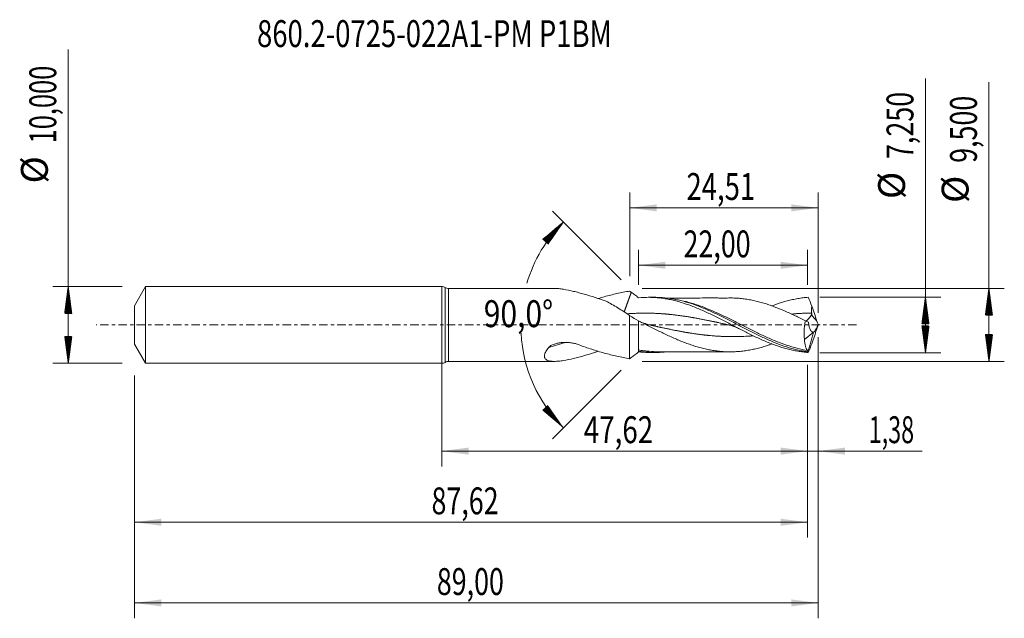
# Model space of a CAD drawing. Units: millimetres. Extents: x -55 to 73, y -38 to 40.
import ezdxf

# ---------------------------------------------------------------- set-up
doc = ezdxf.new("R2010")
doc.units = ezdxf.units.MM
doc.linetypes.add('CENTER', pattern=[47.5, 22, -8.5, 8.5, -8.5])
for name, color, linetype in [('1', 4, 'Continuous'), ('2', 7, 'Continuous'), ('SK1', 4, 'Continuous'), ('SK2', 7, 'Continuous'), ('SK4', 2, 'CENTER'), ('SK6', 5, 'Continuous')]:
    doc.layers.add(name, color=color, linetype=linetype)
doc.styles.add('iso_b_vert', font='simplex.shx')
doc.dimstyles.get("Standard").update_dxf_attribs({"dimtxt": 0.18, "dimasz": 0.18, "dimexe": 0.18, "dimexo": 0.0625, "dimgap": 0.09, "dimtad": 1, "dimzin": 0, "dimdsep": 52, "dimtxsty": 'Standard', "dimcen": 0.09, "dimadec": 0, "dimazin": 0, "dimtfac": 1, "dimtdec": 4, "dimtofl": 0, "dimtmove": 0, "dimatfit": 3, "dimfxl": 1, "dimtolj": 1, "dimtzin": 0, "dimarcsym": 0})

# ---------------------------------------------------------------- blocks, each defined once
blk = doc.blocks.new('_U0')
at = {"layer": '2', "lineweight": 13}
for p, q in [((0, -1.5875), (0, -18.427503)), ((47.6154, -5.2125), (47.6154, -18.427503)), ((0, -16.427503), (47.6154, -16.427503))]:
    blk.add_line(p, q, dxfattribs=at)
at = {"layer": '2', "lineweight": 18}
for points in [[(0, -16.427503), (3.499998, -15.966719), (3.500002, -16.888287)], [(47.6154, -16.427503), (44.115402, -16.888287), (44.115398, -15.966719)]]:
    blk.add_solid(points, dxfattribs=at)
at = {"layer": '2', "lineweight": 13, "insert": (18.486135, -15.39487), "char_height": 3.5, "attachment_point": 7, "line_spacing_factor": 1.084337, "style": 'iso_b_vert'}
blk.add_mtext('\\W0.7581;47,62', dxfattribs=at)
blk = doc.blocks.new('_U1')
at = {"layer": 'SK2', "lineweight": 13}
for p, q in [((49, -1.5875), (49, -38.192985)), ((-40, -6.5875), (-40, -38.192985)), ((-40, -36.192985), (49, -36.192985))]:
    blk.add_line(p, q, dxfattribs=at)
at = {"layer": 'SK2', "lineweight": 18}
for points in [[(-40, -36.192985), (-36.500002, -35.732202), (-36.499998, -36.653769)], [(49, -36.192985), (45.500002, -36.653769), (45.499998, -35.732202)]]:
    blk.add_solid(points, dxfattribs=at)
at = {"layer": 'SK2', "lineweight": 13, "insert": (-0.637299, -35.160352), "char_height": 3.5, "attachment_point": 7, "line_spacing_factor": 1.084337, "style": 'iso_b_vert'}
blk.add_mtext('\\W0.7317;89,00', dxfattribs=at)
blk = doc.blocks.new('_U2')
at = {"layer": 'SK2', "lineweight": 13}
for p, q in [((24.49, 6.3375), (24.49, 17.234119)), ((49, 1.5875), (49, 17.234119)), ((24.49, 15.234119), (49, 15.234119))]:
    blk.add_line(p, q, dxfattribs=at)
at = {"layer": 'SK2', "lineweight": 18}
for points in [[(24.49, 15.234119), (27.989998, 15.694903), (27.990002, 14.773335)], [(49, 15.234119), (45.500002, 14.773335), (45.499998, 15.694903)]]:
    blk.add_solid(points, dxfattribs=at)
at = {"layer": 'SK2', "lineweight": 13, "insert": (31.860868, 16.266753), "char_height": 3.5, "attachment_point": 7, "line_spacing_factor": 1.084337, "style": 'iso_b_vert'}
blk.add_mtext('\\W0.7494;24,51', dxfattribs=at)
blk = doc.blocks.new('_U3')
at = {"layer": 'SK2', "lineweight": 13}
for p, q in [((49, -1.5875), (49, -18.427503)), ((47.6154, -5.2125), (47.6154, -18.427503)), ((38.8654, -16.427503), (62.559058, -16.427503))]:
    blk.add_line(p, q, dxfattribs=at)
at = {"layer": 'SK2', "lineweight": 18}
for points in [[(47.6154, -16.427503), (44.115402, -16.888287), (44.115398, -15.966719)], [(49, -16.427503), (52.499998, -15.966719), (52.500002, -16.888287)]]:
    blk.add_solid(points, dxfattribs=at)
at = {"layer": 'SK2', "lineweight": 13, "insert": (55.589293, -15.39487), "char_height": 3.5, "attachment_point": 7, "line_spacing_factor": 1.084337, "style": 'iso_b_vert'}
blk.add_mtext('\\W0.6367;1,38', dxfattribs=at)
blk = doc.blocks.new('_U4')
at = {"layer": 'SK2', "lineweight": 13}
for p, q in [((25.6154, 5.2125), (25.6154, 9.760371)), ((47.6154, 5.2125), (47.6154, 9.760371)), ((47.6154, 7.760371), (25.6154, 7.760371))]:
    blk.add_line(p, q, dxfattribs=at)
at = {"layer": 'SK2', "lineweight": 18}
for points in [[(25.6154, 7.760371), (29.115398, 8.221155), (29.115402, 7.299588)], [(47.6154, 7.760371), (44.115402, 7.299588), (44.115398, 8.221155)]]:
    blk.add_solid(points, dxfattribs=at)
at = {"layer": 'SK2', "lineweight": 13, "insert": (31.478101, 8.793005), "char_height": 3.5, "attachment_point": 7, "line_spacing_factor": 1.084337, "style": 'iso_b_vert'}
blk.add_mtext('\\W0.7317;22,00', dxfattribs=at)
blk = doc.blocks.new('_U5')
at = {"layer": 'SK2', "lineweight": 13}
for p, q in [((47.6154, -5.2125), (47.6154, -27.690158)), ((-40, -6.5875), (-40, -27.690158)), ((-40, -25.690158), (47.6154, -25.690158))]:
    blk.add_line(p, q, dxfattribs=at)
at = {"layer": 'SK2', "lineweight": 18}
for points in [[(-40, -25.690158), (-36.500002, -25.229374), (-36.499998, -26.150942)], [(47.6154, -25.690158), (44.115402, -26.150942), (44.115398, -25.229374)]]:
    blk.add_solid(points, dxfattribs=at)
at = {"layer": 'SK2', "lineweight": 13, "insert": (-1.329599, -24.657524), "char_height": 3.5, "attachment_point": 7, "line_spacing_factor": 1.084337, "style": 'iso_b_vert'}
blk.add_mtext('\\W0.7317;87,62', dxfattribs=at)

msp = doc.modelspace()

# ---------------------------------------------------------------- hatches: boundary and pattern name
at = {"layer": '2', "lineweight": 13}
h = msp.add_hatch(dxfattribs=at)
h.set_pattern_fill('ANSI31', color=256, scale=0.0062, style=0)
h.paths.add_polyline_path([(71.236, 4.75), (71.697, 1.25), (70.776, 1.25)])
h = msp.add_hatch(dxfattribs=at)
h.set_pattern_fill('ANSI31', color=256, scale=0.0062, style=0)
h.paths.add_polyline_path([(62.97, 3.625), (63.431, 0.125), (62.509, 0.125)])
h = msp.add_hatch(dxfattribs=at)
h.set_pattern_fill('ANSI31', color=256, scale=0.0062, style=0)
h.paths.add_polyline_path([(62.97, -3.625), (62.509, -0.125), (63.431, -0.125)])
h = msp.add_hatch(dxfattribs=at)
h.set_pattern_fill('ANSI31', color=256, scale=0.0062, style=0)
h.paths.add_polyline_path([(71.236, -4.75), (70.776, -1.25), (71.697, -1.25)])
at = {"layer": 'SK2', "lineweight": 13}
h = msp.add_hatch(dxfattribs=at)
h.set_pattern_fill('ANSI31', color=256, scale=0.0062, style=0)
h.paths.add_polyline_path([(15.839, 13.402), (13.821, 10.505), (13.14, 11.126)])
h = msp.add_hatch(dxfattribs=at)
h.set_pattern_fill('ANSI31', color=256, scale=0.0062, style=0)
h.paths.add_polyline_path([(-48.625, 5), (-48.164, 1.5), (-49.086, 1.5)])
h = msp.add_hatch(dxfattribs=at)
h.set_pattern_fill('ANSI31', color=256, scale=0.0062, style=0)
h.paths.add_polyline_path([(-48.625, -5), (-49.086, -1.5), (-48.164, -1.5)])
h = msp.add_hatch(dxfattribs=at)
h.set_pattern_fill('ANSI31', color=256, scale=0.0062, style=0)
h.paths.add_polyline_path([(15.839, -13.402), (13.14, -11.126), (13.821, -10.505)])

# ---------------------------------------------------------------- linework, layer by layer
at = {"layer": '1', "lineweight": 18}
for p, q in [((0, -5), (0, 5)), ((14.648, 4.75), (0.887, 4.75)), ((27.693, 3.589), (26.879, 3.588)), ((24.461, 1.237), (24.461, -4.403)), ((25.615, 0.524), (25.615, -3.425)), ((47.241, -1.906), (48.411, -0.967)), ((48.411, -0.967), (48.415, -0.941)), ((25.615, -3.425), (25.615, -3.526)), ((26.879, -3.588), (27.693, -3.589)), ((0.887, -4.75), (14.648, -4.75))]:
    msp.add_line(p, q, dxfattribs=at)
at = {"layer": '1', "lineweight": 13}
for p, q in [((0.444, 4.875), (0.444, -4.875)), ((0.887, 4.75), (0.887, -4.75))]:
    msp.add_line(p, q, dxfattribs=at)
at = {"layer": '1', "lineweight": 18}
for centre, start, end in [((0, 4.15), 58.53302, 90), ((0.887, 5.6), 238.53302, 270), ((0, -4.15), 270, 301.46698), ((0.887, -5.6), 90, 121.46698)]:
    msp.add_arc(centre, 0.85, start, end, dxfattribs=at)
at = {"layer": '1', "lineweight": 13}
for centre, major_axis, ratio, start_param, end_param in [((93.194, 42.33), (-61, 0), 0.99863, 0.7392458, 0.7568318), ((22.494, -73.013), (28.038, 68.982), 0.823606, 0.5577149, 0.5941952)]:
    msp.add_ellipse(centre, major_axis=major_axis, ratio=ratio, start_param=start_param, end_param=end_param, dxfattribs=at)
at = {"layer": '1', "lineweight": 18}
for points, knots in [([(14.656, 4.75), (14.838, 4.749), (15.028, 4.738), (15.327, 4.709), (15.43, 4.697), (15.639, 4.669), (15.745, 4.654), (16.277, 4.568), (16.717, 4.475), (17.392, 4.313), (17.619, 4.255), (18.079, 4.133), (18.312, 4.068), (19.013, 3.865), (19.485, 3.72), (20.434, 3.413), (20.912, 3.252), (21.392, 3.084)], [0, 0, 0, 0, 0.0977669, 0.0977669, 0.147891, 0.147891, 0.1980151, 0.1980151, 0.3985113, 0.3985113, 0.4987594, 0.4987594, 0.5990075, 0.5990075, 0.7995038, 0.7995038, 1, 1, 1, 1]), ([(24.461, 4.403), (23.91, 4.309), (23.359, 4.199), (22.259, 3.952), (21.71, 3.815), (20.894, 3.592), (20.627, 3.515), (20.359, 3.436)], [0, 0, 0, 0, 0.4018987, 0.4018987, 0.8037974, 0.8037974, 1, 1, 1, 1]), ([(25.615, 3.526), (25.454, 3.666), (25.297, 3.796), (24.985, 4.036), (24.832, 4.145), (24.679, 4.243)], [0, 0, 0, 0, 0.5, 0.5, 1, 1, 1, 1]), ([(21.392, 3.084), (21.65, 2.95), (21.906, 2.81), (22.416, 2.52), (22.672, 2.37), (23.437, 1.905), (23.947, 1.577), (24.461, 1.237)], [0, 0, 0, 0, 0.25, 0.25, 0.5, 0.5, 1, 1, 1, 1]), ([(47.72, -3.593), (47.489, -3.577), (47.259, -3.555), (46.8, -3.498), (46.57, -3.465), (46.111, -3.385), (45.881, -3.34), (45.42, -3.239), (45.19, -3.182), (44.499, -2.998), (44.04, -2.856), (43.35, -2.614), (43.12, -2.529), (42.659, -2.351), (42.429, -2.258), (41.739, -1.969), (41.279, -1.762), (40.588, -1.436), (40.358, -1.324), (39.897, -1.097), (39.667, -0.982), (39.207, -0.749), (38.977, -0.632), (38.517, -0.395), (38.287, -0.275), (37.826, -0.035), (37.595, 0.085), (37.135, 0.325), (36.905, 0.444), (36.445, 0.681), (36.215, 0.798), (35.754, 1.029), (35.523, 1.144), (34.831, 1.48), (34.372, 1.696), (33.682, 2), (33.451, 2.098), (32.99, 2.288), (32.759, 2.379), (32.068, 2.639), (31.608, 2.796), (30.687, 3.071), (30.225, 3.19), (29.534, 3.334), (29.303, 3.376), (28.843, 3.45), (28.613, 3.481), (28.151, 3.531), (27.92, 3.551), (27.459, 3.578), (27.229, 3.586), (26.538, 3.591), (26.077, 3.57), (25.615, 3.526)], [0, 0, 0, 0, 0.03125, 0.03125, 0.0625, 0.0625, 0.09375, 0.09375, 0.125, 0.125, 0.1875, 0.1875, 0.21875, 0.21875, 0.25, 0.25, 0.3125, 0.3125, 0.34375, 0.34375, 0.375, 0.375, 0.40625, 0.40625, 0.4375, 0.4375, 0.46875, 0.46875, 0.5, 0.5, 0.53125, 0.53125, 0.5625, 0.5625, 0.625, 0.625, 0.65625, 0.65625, 0.6875, 0.6875, 0.75, 0.75, 0.8125, 0.8125, 0.84375, 0.84375, 0.875, 0.875, 0.90625, 0.90625, 0.9375, 0.9375, 1, 1, 1, 1]), ([(47.664, -3.506), (47.548, -3.491), (47.433, -3.473), (47.202, -3.437), (47.086, -3.417), (46.74, -3.353), (46.509, -3.304), (45.817, -3.143), (45.353, -3.014), (43.971, -2.571), (43.059, -2.202), (41.91, -1.679), (41.68, -1.571), (41.218, -1.35), (40.986, -1.237), (40.295, -0.893), (39.836, -0.659), (38.465, 0.052), (37.555, 0.534), (36.403, 1.11), (36.171, 1.224), (35.709, 1.447), (35.478, 1.556), (34.789, 1.874), (34.331, 2.074), (32.961, 2.627), (32.049, 2.936), (30.892, 3.22), (30.66, 3.271), (30.199, 3.363), (29.969, 3.403), (29.282, 3.506), (28.825, 3.551), (28.143, 3.584), (27.918, 3.59), (27.692, 3.589)], [0, 0, 0, 0, 0.0172486, 0.0172486, 0.0344971, 0.0344971, 0.0689942, 0.0689942, 0.1379885, 0.1379885, 0.275977, 0.275977, 0.3104741, 0.3104741, 0.3449712, 0.3449712, 0.4139655, 0.4139655, 0.551954, 0.551954, 0.5864511, 0.5864511, 0.6209482, 0.6209482, 0.6899424, 0.6899424, 0.8279309, 0.8279309, 0.862428, 0.862428, 0.8969252, 0.8969252, 0.9659194, 0.9659194, 1, 1, 1, 1]), ([(37.593, 3.508), (37.458, 3.505), (37.199, 3.501), (36.851, 3.487), (36.529, 3.485), (36.252, 3.496), (35.949, 3.503), (35.66, 3.504), (35.35, 3.504), (35.007, 3.504), (34.294, 3.502), (33.069, 3.499), (31.838, 3.498), (30.922, 3.497), (30.444, 3.496), (29.86, 3.495), (29.421, 3.495), (29.182, 3.494)], [0, 0, 0, 0, 0.0584473, 0.105881, 0.1268643, 0.1695707, 0.2094559, 0.2443363, 0.2748231, 0.3189327, 0.3640494, 0.5248617, 0.7483693, 0.7956676, 0.8460559, 0.9160434, 1, 1, 1, 1]), ([(47.349, 0.532), (46.897, 0.759), (46.446, 0.982), (45.768, 1.306), (45.543, 1.412), (45.09, 1.62), (44.863, 1.722), (44.184, 2.016), (43.733, 2.201), (43.055, 2.454), (42.828, 2.534), (42.375, 2.688), (42.148, 2.76), (41.47, 2.965), (41.018, 3.084), (40.339, 3.228), (40.113, 3.27), (39.659, 3.346), (39.433, 3.38), (38.98, 3.436), (38.754, 3.458), (38.302, 3.489), (38.076, 3.499), (37.754, 3.506), (37.659, 3.507), (37.564, 3.508)], [0, 0, 0, 0, 0.1387106, 0.1387106, 0.2080659, 0.2080659, 0.2774213, 0.2774213, 0.4161319, 0.4161319, 0.4854872, 0.4854872, 0.5548425, 0.5548425, 0.6935532, 0.6935532, 0.7629085, 0.7629085, 0.8322638, 0.8322638, 0.9016191, 0.9016191, 0.9709744, 0.9709744, 1, 1, 1, 1]), ([(47.72, 3.593), (47.49, 3.577), (47.26, 3.555), (46.801, 3.498), (46.571, 3.465), (46.11, 3.385), (45.879, 3.34), (45.419, 3.238), (45.189, 3.182), (44.5, 2.999), (44.04, 2.856), (43.381, 2.625), (43.183, 2.553), (42.985, 2.477)], [0, 0, 0, 0, 0.1457938, 0.1457938, 0.2915876, 0.2915876, 0.4373814, 0.4373814, 0.5831752, 0.5831752, 0.8747628, 0.8747628, 1, 1, 1, 1]), ([(47.432, 0.475), (47.439, 0.481), (47.472, 0.509), (47.505, 0.54), (47.558, 0.591), (47.585, 0.619), (47.667, 0.706), (47.722, 0.77), (47.833, 0.908), (47.89, 0.981), (48.003, 1.132), (48.059, 1.21), (48.117, 1.288)], [0, 0, 0, 0, 0.0360283, 0.1565248, 0.1565248, 0.2770212, 0.2770212, 0.5180142, 0.5180142, 0.7590071, 0.7590071, 1, 1, 1, 1]), ([(48.117, 1.288), (48.142, 1.323), (48.161, 1.361), (48.18, 1.445), (48.179, 1.488), (48.171, 1.53)], [0, 0, 0, 0, 0.5, 0.5, 1, 1, 1, 1]), ([(48.171, 1.53), (48.156, 1.607), (48.147, 1.684), (48.137, 1.838), (48.136, 1.914), (48.141, 2.143), (48.156, 2.295), (48.176, 2.446)], [0, 0, 0, 0, 0.25, 0.25, 0.5, 0.5, 1, 1, 1, 1]), ([(25.615, 0.523), (25.842, 0.41), (26.069, 0.296), (26.522, 0.068), (26.748, -0.046), (27.201, -0.274), (27.427, -0.388), (27.881, -0.614), (28.108, -0.727), (28.788, -1.061), (29.24, -1.277), (29.919, -1.588), (30.146, -1.689), (30.599, -1.887), (30.826, -1.983), (31.279, -2.167), (31.506, -2.255), (31.958, -2.426), (32.184, -2.508), (32.637, -2.663), (32.863, -2.736), (33.317, -2.873), (33.544, -2.938), (33.997, -3.057), (34.223, -3.112), (34.675, -3.212), (34.902, -3.257), (35.355, -3.335), (35.581, -3.368), (36.035, -3.425), (36.262, -3.448), (36.714, -3.484), (36.94, -3.497), (37.393, -3.509), (37.619, -3.509), (38.072, -3.499), (38.299, -3.489), (38.753, -3.458), (38.979, -3.436), (39.431, -3.38), (39.657, -3.346), (40.109, -3.271), (40.336, -3.229), (40.789, -3.133), (41.016, -3.079), (41.468, -2.961), (41.694, -2.898), (42.146, -2.761), (42.372, -2.689), (42.725, -2.569), (42.852, -2.525), (42.979, -2.48)], [0, 0, 0, 0, 0.0391228, 0.0391228, 0.0782456, 0.0782456, 0.1173684, 0.1173684, 0.1564913, 0.1564913, 0.2347369, 0.2347369, 0.2738597, 0.2738597, 0.3129825, 0.3129825, 0.3521053, 0.3521053, 0.3912281, 0.3912281, 0.4303509, 0.4303509, 0.4694738, 0.4694738, 0.5085966, 0.5085966, 0.5477194, 0.5477194, 0.5868422, 0.5868422, 0.625965, 0.625965, 0.6650878, 0.6650878, 0.7042106, 0.7042106, 0.7433334, 0.7433334, 0.7824563, 0.7824563, 0.8215791, 0.8215791, 0.8607019, 0.8607019, 0.8998247, 0.8998247, 0.9389475, 0.9389475, 0.9780703, 0.9780703, 1, 1, 1, 1]), ([(27.027, 0.003), (26.894, 0.033), (26.649, 0.097), (26.313, 0.211), (26.007, 0.336), (25.811, 0.422), (25.708, 0.477), (25.707, 0.477)], [0, 0, 0, 0, 0.3008481, 0.5551881, 0.764119, 0.9981369, 1, 1, 1, 1]), ([(47.349, 0.532), (47.301, 0.324), (47.263, 0.115), (47.219, -0.2), (47.207, -0.306), (47.187, -0.519), (47.18, -0.625), (47.165, -0.938), (47.166, -1.141), (47.183, -1.437), (47.191, -1.535), (47.212, -1.724), (47.225, -1.817), (47.241, -1.906)], [0, 0, 0, 0, 0.25, 0.25, 0.375, 0.375, 0.5, 0.5, 0.75, 0.75, 0.875, 0.875, 1, 1, 1, 1]), ([(48.415, -0.941), (48.368, -0.951), (48.323, -0.949), (48.237, -0.923), (48.196, -0.898), (48.119, -0.833), (48.083, -0.791), (48.016, -0.694), (47.985, -0.639), (47.929, -0.518), (47.903, -0.453), (47.857, -0.313), (47.836, -0.238), (47.782, -0.004), (47.756, 0.162), (47.739, 0.339)], [0, 0, 0, 0, 0.125, 0.125, 0.25, 0.25, 0.375, 0.375, 0.5, 0.5, 0.625, 0.625, 0.75, 0.75, 1, 1, 1, 1]), ([(48.417, -0.944), (48.46, -0.912), (48.506, -0.862), (48.579, -0.765), (48.604, -0.729), (48.654, -0.651), (48.679, -0.609), (48.73, -0.519), (48.756, -0.471), (48.807, -0.371), (48.832, -0.319), (48.906, -0.158), (48.954, -0.043), (49, 0.075)], [0, 0, 0, 0, 0.25, 0.25, 0.375, 0.375, 0.5, 0.5, 0.625, 0.625, 0.75, 0.75, 1, 1, 1, 1]), ([(37.357, -0.003), (37.498, -0.034), (37.798, -0.115), (38.258, -0.279), (38.575, -0.428), (38.729, -0.508)], [0, 0, 0, 0, 0.3209477, 0.6728314, 1, 1, 1, 1]), ([(17.884, -2.599), (17.725, -2.538), (17.56, -2.486), (17.307, -2.421), (17.221, -2.401), (17.049, -2.366), (16.962, -2.351), (16.703, -2.312), (16.529, -2.295), (16.18, -2.278), (16.004, -2.277), (15.74, -2.29), (15.652, -2.297), (15.476, -2.315), (15.389, -2.326), (15.129, -2.366), (14.958, -2.403), (14.706, -2.476), (14.623, -2.503), (14.462, -2.564), (14.383, -2.599), (14.232, -2.676), (14.159, -2.718), (14.027, -2.814), (13.967, -2.868), (13.919, -2.927)], [0, 0, 0, 0, 0.125, 0.125, 0.1875, 0.1875, 0.25, 0.25, 0.375, 0.375, 0.5, 0.5, 0.5625, 0.5625, 0.625, 0.625, 0.75, 0.75, 0.8125, 0.8125, 0.875, 0.875, 0.9375, 0.9375, 1, 1, 1, 1]), ([(47.623, -3.337), (47.561, -3.274), (47.506, -3.197), (47.434, -3.06), (47.412, -3.01), (47.371, -2.903), (47.352, -2.845), (47.302, -2.663), (47.278, -2.529), (47.254, -2.309), (47.248, -2.233), (47.241, -2.074), (47.24, -1.991), (47.241, -1.906)], [0, 0, 0, 0, 0.25, 0.25, 0.375, 0.375, 0.5, 0.5, 0.75, 0.75, 0.875, 0.875, 1, 1, 1, 1]), ([(13.919, -2.927), (13.847, -3.015), (13.78, -3.104), (13.658, -3.28), (13.604, -3.367), (13.51, -3.537), (13.471, -3.62), (13.424, -3.742), (13.411, -3.782), (13.389, -3.861), (13.381, -3.899), (13.363, -4.011), (13.362, -4.08), (13.374, -4.178), (13.381, -4.21), (13.4, -4.27), (13.411, -4.298), (13.453, -4.379), (13.49, -4.427), (13.559, -4.491), (13.584, -4.511), (13.637, -4.548), (13.665, -4.565), (13.814, -4.644), (13.958, -4.686), (14.281, -4.739), (14.457, -4.75), (14.828, -4.75), (15.023, -4.738), (15.327, -4.709), (15.43, -4.697), (15.639, -4.669), (15.745, -4.654), (16.277, -4.568), (16.717, -4.475), (17.392, -4.313), (17.619, -4.255), (18.079, -4.133), (18.312, -4.068), (19.013, -3.865), (19.485, -3.72), (20.096, -3.522), (20.233, -3.477), (20.37, -3.432)], [0, 0, 0, 0, 0.0343041, 0.0343041, 0.0686083, 0.0686083, 0.1029124, 0.1029124, 0.1200644, 0.1200644, 0.1372165, 0.1372165, 0.1715206, 0.1715206, 0.1886727, 0.1886727, 0.2058248, 0.2058248, 0.2401289, 0.2401289, 0.257281, 0.257281, 0.274433, 0.274433, 0.3430413, 0.3430413, 0.4116495, 0.4116495, 0.4802578, 0.4802578, 0.5145619, 0.5145619, 0.548866, 0.548866, 0.6860826, 0.6860826, 0.7546908, 0.7546908, 0.8232991, 0.8232991, 0.9605156, 0.9605156, 1, 1, 1, 1]), ([(24.461, -4.403), (23.91, -4.309), (23.359, -4.199), (22.259, -3.952), (21.71, -3.815), (20.613, -3.515), (20.066, -3.352), (18.973, -2.997), (18.428, -2.806), (17.884, -2.599)], [0, 0, 0, 0, 0.25, 0.25, 0.5, 0.5, 0.75, 0.75, 1, 1, 1, 1]), ([(25.615, -3.526), (25.454, -3.666), (25.297, -3.796), (24.985, -4.036), (24.832, -4.145), (24.679, -4.243)], [0, 0, 0, 0, 0.5, 0.5, 1, 1, 1, 1]), ([(29.171, -3.51), (28.903, -3.539), (28.636, -3.56), (27.455, -3.618), (26.543, -3.569), (25.615, -3.425)], [0, 0, 0, 0, 0.2264587, 0.2264587, 1, 1, 1, 1]), ([(28.168, -3.492), (27.778, -3.492), (27.387, -3.475), (26.914, -3.434), (26.832, -3.426), (26.75, -3.417)], [0, 0, 0, 0, 0.8278799, 0.8278799, 1, 1, 1, 1]), ([(28.114, -3.492), (28.444, -3.493), (29.04, -3.494), (29.835, -3.495), (30.444, -3.496), (30.922, -3.497), (31.838, -3.498), (32.916, -3.499), (34.172, -3.502), (34.942, -3.504), (35.605, -3.504), (36.048, -3.503), (36.366, -3.49), (36.595, -3.485), (36.756, -3.487), (36.856, -3.489), (36.896, -3.49)], [0, 0, 0, 0, 0.1120749, 0.2019585, 0.2696765, 0.3184332, 0.3641973, 0.5804442, 0.6840062, 0.7899356, 0.8423424, 0.9073094, 0.9460017, 0.9655673, 0.9858698, 1, 1, 1, 1]), ([(37.027, -3.494), (37.073, -3.495), (37.274, -3.502), (37.459, -3.505), (37.593, -3.508)], [0, 0, 0, 0, 0.2256791, 1, 1, 1, 1]), ([(47.672, -3.46), (47.671, -3.445), (47.669, -3.431), (47.663, -3.406), (47.659, -3.395), (47.646, -3.365), (47.635, -3.349), (47.623, -3.337)], [0, 0, 0, 0, 0.25, 0.25, 0.5, 0.5, 1, 1, 1, 1])]:
    msp.add_open_spline(points, degree=3, knots=knots, dxfattribs=at)
for points, degree in [([(24.679, 4.243), (24.448, 3.604), (24.217, 2.965), (23.986, 2.326), (23.755, 1.687)], 4), ([(24.679, 4.243), (24.607, 4.296), (24.534, 4.35), (24.461, 4.403)], 3), ([(47.72, 3.593), (47.87, 3.225), (48.023, 2.844), (48.176, 2.446)], 3), ([(48.846, 0.503), (48.621, 1.15), (48.397, 1.798), (48.176, 2.446)], 3), ([(24.461, 1.237), (24.843, 0.962), (25.226, 0.724), (25.615, 0.524)], 3), ([(47.349, 0.532), (47.478, 0.464), (47.608, 0.4), (47.739, 0.339)], 3), ([(49, 0.075), (48.948, 0.217), (48.896, 0.359), (48.846, 0.503)], 3), ([(49, 0.075), (49, 0.025), (49, -0.025), (49, -0.075)], 3), ([(47.672, -3.46), (48.411, -0.967)], 1), ([(48.846, -0.503), (48.621, -1.15), (48.397, -1.798), (48.176, -2.446)], 3), ([(48.411, -0.967), (48.417, -0.944)], 1), ([(48.415, -0.941), (48.416, -0.942), (48.416, -0.943), (48.417, -0.944)], 3), ([(49, -0.075), (48.947, -0.217), (48.896, -0.36), (48.846, -0.503)], 3), ([(47.72, -3.593), (47.87, -3.225), (48.023, -2.844), (48.176, -2.446)], 3), ([(26.879, -3.588), (26.458, -3.587), (26.038, -3.566), (25.615, -3.526)], 3), ([(47.664, -3.506), (47.667, -3.49), (47.67, -3.474), (47.672, -3.46)], 3), ([(47.664, -3.506), (47.68, -3.545), (47.699, -3.574), (47.72, -3.593)], 3), ([(24.679, -4.243), (24.607, -4.296), (24.534, -4.35), (24.461, -4.403)], 3)]:
    msp.add_open_spline(points, degree=degree, dxfattribs=at)
at = {"layer": '1', "lineweight": 13}
for points, knots in [([(47.623, -3.337), (46.704, -3.183), (45.793, -2.943), (44.417, -2.476), (43.956, -2.302), (43.037, -1.927), (42.579, -1.726), (41.889, -1.409), (41.658, -1.301), (41.199, -1.081), (40.97, -0.969), (40.284, -0.631), (39.828, -0.402), (38.918, 0.06), (38.463, 0.292), (37.778, 0.635), (37.549, 0.749), (37.09, 0.974), (36.859, 1.086), (35.709, 1.633), (34.799, 2.034), (33.655, 2.458), (33.426, 2.539), (32.966, 2.693), (32.736, 2.766), (32.045, 2.97), (31.585, 3.087), (30.894, 3.231), (30.663, 3.273), (30.412, 3.314), (30.392, 3.317), (30.371, 3.32)], [0, 0, 0, 0, 0.1594261, 0.1594261, 0.2391391, 0.2391391, 0.3188521, 0.3188521, 0.3587086, 0.3587086, 0.3985652, 0.3985652, 0.4782782, 0.4782782, 0.5579912, 0.5579912, 0.5978477, 0.5978477, 0.6377043, 0.6377043, 0.7971303, 0.7971303, 0.8369868, 0.8369868, 0.8768434, 0.8768434, 0.9565564, 0.9565564, 0.9964129, 0.9964129, 1, 1, 1, 1]), ([(37.376, -0.008), (37.325, 0.004), (37.128, 0.047), (36.858, 0.107), (36.566, 0.171), (36.274, 0.235), (36.019, 0.291), (35.8, 0.338), (35.654, 0.369), (35.508, 0.401), (35.363, 0.432), (35.217, 0.462), (35.034, 0.501), (34.815, 0.546), (34.524, 0.606), (34.232, 0.665), (33.94, 0.722), (33.648, 0.778), (33.393, 0.826), (33.174, 0.867), (33.028, 0.893), (32.882, 0.919), (32.736, 0.945), (32.59, 0.97), (32.408, 1.001), (32.189, 1.037), (31.897, 1.083), (31.605, 1.128), (31.313, 1.17), (31.022, 1.211), (30.73, 1.249), (30.438, 1.285), (30.146, 1.319), (29.891, 1.347), (29.672, 1.369), (29.526, 1.383), (29.38, 1.397), (29.234, 1.41), (29.088, 1.422), (28.906, 1.436), (28.687, 1.452), (28.395, 1.472), (28.103, 1.488), (27.811, 1.502), (27.52, 1.513), (27.264, 1.52), (27.045, 1.525), (26.9, 1.527), (26.754, 1.529), (26.608, 1.53), (26.462, 1.53), (26.279, 1.53), (26.061, 1.528), (25.769, 1.523), (25.477, 1.515), (25.185, 1.504), (24.939, 1.493), (24.72, 1.482), (24.528, 1.471), (24.36, 1.46), (24.238, 1.452), (24.161, 1.446)], [0, 0, 0, 0, 0.0115964, 0.0447204, 0.0612824, 0.0778443, 0.1109683, 0.1192493, 0.1275303, 0.1440923, 0.1523733, 0.1606542, 0.1772162, 0.1937782, 0.2103402, 0.2434641, 0.2600261, 0.2765881, 0.3097121, 0.3179931, 0.3262741, 0.342836, 0.351117, 0.359398, 0.37596, 0.392522, 0.409084, 0.4422079, 0.4587699, 0.4753319, 0.5084558, 0.5250178, 0.5415798, 0.5747038, 0.5829848, 0.5912658, 0.6078277, 0.6161087, 0.6243897, 0.6409517, 0.6575137, 0.6740757, 0.7071996, 0.7237616, 0.7403236, 0.7734475, 0.7817285, 0.7900095, 0.8065715, 0.8148525, 0.8231335, 0.8396955, 0.8562575, 0.8728194, 0.9059434, 0.9225054, 0.9390674, 0.9618401, 0.9721913, 0.9825426, 1, 1, 1, 1]), ([(48.171, 1.53), (48.17, 1.53), (48.132, 1.53), (48.057, 1.53), (47.911, 1.529), (47.765, 1.527), (47.619, 1.525), (47.473, 1.522), (47.291, 1.517), (47.072, 1.51), (46.78, 1.498), (46.488, 1.483), (46.197, 1.466), (45.905, 1.446), (45.681, 1.429), (45.53, 1.416), (45.525, 1.416)], [0, 0, 0, 0, 0.0017262, 0.0430844, 0.0844426, 0.167159, 0.2085172, 0.2498754, 0.3325918, 0.4153082, 0.4980246, 0.6634574, 0.7461737, 0.8288901, 0.9943229, 1, 1, 1, 1]), ([(40.516, -1.424), (40.491, -1.426), (40.429, -1.431), (40.332, -1.438), (40.186, -1.449), (40.003, -1.462), (39.785, -1.475), (39.493, -1.491), (39.201, -1.505), (38.909, -1.515), (38.617, -1.523), (38.362, -1.528), (38.143, -1.53), (37.997, -1.53), (37.851, -1.531), (37.705, -1.53), (37.559, -1.529), (37.377, -1.526), (37.158, -1.521), (36.866, -1.513), (36.574, -1.502), (36.283, -1.488), (35.991, -1.472), (35.699, -1.453), (35.407, -1.431), (35.115, -1.407), (34.86, -1.384), (34.641, -1.363), (34.495, -1.348), (34.349, -1.332), (34.203, -1.316), (34.057, -1.299), (33.875, -1.277), (33.656, -1.25), (33.364, -1.212), (33.072, -1.171), (32.781, -1.129), (32.489, -1.084), (32.233, -1.043), (32.015, -1.007), (31.869, -0.983), (31.723, -0.958), (31.577, -0.933), (31.431, -0.907), (31.249, -0.874), (31.03, -0.834), (30.738, -0.779), (30.446, -0.723), (30.154, -0.665), (29.862, -0.607), (29.571, -0.547), (29.279, -0.486), (28.987, -0.425), (28.732, -0.37), (28.513, -0.323), (28.367, -0.291), (28.221, -0.26), (28.075, -0.228), (27.929, -0.196), (27.747, -0.156), (27.528, -0.108), (27.281, -0.053), (27.107, -0.015), (27.007, 0.008)], [0, 0, 0, 0, 0.0055163, 0.0136172, 0.0217181, 0.03792, 0.0541219, 0.0703237, 0.1027275, 0.1189294, 0.1351312, 0.167535, 0.1756359, 0.1837368, 0.1999387, 0.2080396, 0.2161406, 0.2323424, 0.2485443, 0.2647462, 0.2971499, 0.3133518, 0.3295536, 0.3619574, 0.3781592, 0.3943611, 0.4267648, 0.4348658, 0.4429667, 0.4591686, 0.4672695, 0.4753705, 0.4915723, 0.5077742, 0.5239761, 0.5563798, 0.5725817, 0.5887835, 0.6211873, 0.6292882, 0.6373891, 0.653591, 0.6616919, 0.6697929, 0.6859947, 0.7021966, 0.7183985, 0.7508022, 0.7670041, 0.7832059, 0.8156097, 0.8318115, 0.8480134, 0.8804172, 0.8885181, 0.896619, 0.9128209, 0.9209218, 0.9290228, 0.9452246, 0.9614265, 0.9776284, 1, 1, 1, 1]), ([(26.75, -3.417), (26.602, -3.402), (26.453, -3.384), (26.074, -3.332), (25.844, -3.296), (25.615, -3.254)], [0, 0, 0, 0, 0.3923292, 0.3923292, 1, 1, 1, 1])]:
    msp.add_open_spline(points, degree=3, knots=knots, dxfattribs=at)
at = {"layer": '2', "lineweight": 13}
for p, q in [((62.97, -3.625), (62.97, 32.09)), ((71.236, -4.75), (71.236, 31.581)), ((26.078, 4.75), (73.236, 4.75)), ((49.203, 3.625), (64.97, 3.625)), ((49.203, -3.625), (64.97, -3.625)), ((26.078, -4.75), (73.236, -4.75))]:
    msp.add_line(p, q, dxfattribs=at)
at = {"layer": 'SK1', "lineweight": 18}
for p, q in [((-38.557, 5), (-40, 2.5)), ((-38.557, 5), (-38.557, -5)), ((0, 5), (-38.557, 5)), ((0, -5), (0, 5)), ((-40, 2.5), (-40, -2.5)), ((-40, -2.5), (-38.557, -5)), ((-38.557, -5), (0, -5))]:
    msp.add_line(p, q, dxfattribs=at)
at = {"layer": 'SK2', "lineweight": 13}
for p, q in [((-48.625, -5), (-48.625, 35.857)), ((23.368, 5.873), (14.425, 14.816)), ((-41.587, 5), (-50.625, 5)), ((-41.587, -5), (-50.625, -5)), ((23.368, -5.873), (14.425, -14.816))]:
    msp.add_line(p, q, dxfattribs=at)
for start, end in [(135, 163.36496), (183.24942, 225)]:
    msp.add_arc((29.24, 0), 18.953, start, end, dxfattribs=at)
at = {"layer": 'SK4', "lineweight": 18, "ltscale": 0.05}
msp.add_line((54, 0), (-45, 0), dxfattribs=at)

# ---------------------------------------------------------------- texts
at = {"layer": '2', "lineweight": 18, "char_height": 3.5, "attachment_point": 7, "rotation": 90, "line_spacing_factor": 1.084337, "style": 'iso_b_vert'}
for s, insert in [('\\W0.7317;7,250', (61.405, 21.604)), ('\\W0.7317;9,500', (69.672, 21.095)), ('%%c', (61.405, 16.382)), ('%%c', (69.672, 15.873))]:
    msp.add_mtext(s, dxfattribs=dict(at, insert=insert))
at = {"layer": 'SK2', "lineweight": 18, "char_height": 3.5, "attachment_point": 7, "rotation": 90, "line_spacing_factor": 1.084337, "style": 'iso_b_vert'}
for s, insert in [('\\W0.6930;10,000', (-50.19, 23.632)), ('%%c', (-50.19, 18.409))]:
    msp.add_mtext(s, dxfattribs=dict(at, insert=insert))
at = {"layer": 'SK2', "lineweight": 13, "insert": (5.472, -0.292), "char_height": 3.5, "attachment_point": 7, "line_spacing_factor": 1.084337, "style": 'iso_b_vert'}
msp.add_mtext('\\W0.8181;90,0%%d', dxfattribs=at)
at = {"layer": 'SK6', "lineweight": 13, "insert": (-24.046, 36.165), "char_height": 3.5, "attachment_point": 7, "line_spacing_factor": 1.084337, "style": 'iso_b_vert'}
msp.add_mtext('\\W0.7492;860.2-0725-022A1-PM P1BM', dxfattribs=at)

# ---------------------------------------------------------------- dimensions: what is measured, and where the dimension line sits
at = {"layer": '2', "lineweight": 13}
dim = msp.add_linear_dim(base=(47.6154, -16.4275), p1=(0, 0), p2=(47.6154, -3.625), dimstyle='Standard', override={"dimtxt": 3.5, "dimasz": 3.5, "dimexe": 2, "dimexo": 1.5875, "dimgap": 1.75, "dimtad": 1, "dimtih": 1, "dimtoh": 0, "dimdec": 2, "dimlfac": 1, "dimdsep": 44, "dimlunit": 2, "dimpost": '<>', "dimtxsty": 'iso_b_vert', "dimsah": 1, "dimse1": 0, "dimse2": 0, "dimsd1": 0, "dimsd2": 0, "dimclrd": 35, "dimclre": 35, "dimclrt": 35, "dimtol": 0, "dimtm": -0.1, "dimtfac": 1, "dimtdec": 2, "dimtofl": 1, "dimtmove": 0, "dimlwd": 13, "dimlwe": 13}, dxfattribs=at)
dim.commit()
dim.dimension.update_dxf_attribs({"geometry": '_U0', "text_midpoint": (23.8077, -16.4275)})
at = {"layer": 'SK2', "lineweight": 13}
for base, p1, p2, picture, middle in [((49, 15.234), (24.49, 4.75), (49, 0), '_U2', (36.745, 15.234)), ((25.615, 7.76), (47.615, 3.625), (25.615, 3.625), '_U4', (36.615, 7.76)), ((49, -36.193), (-40, -5), (49, 0), '_U1', (4.5, -36.193)), ((47.6154, -16.4275), (49, 0), (47.6154, -3.625), '_U3', (66.3333, -16.4275)), ((47.6154, -25.6902), (-40, -5), (47.6154, -3.625), '_U5', (3.8077, -25.6902))]:
    dim = msp.add_linear_dim(base=base, p1=p1, p2=p2, dimstyle='Standard', override={"dimtxt": 3.5, "dimasz": 3.5, "dimexe": 2, "dimexo": 1.5875, "dimgap": 1.75, "dimtad": 1, "dimtih": 1, "dimtoh": 0, "dimdec": 2, "dimlfac": 1, "dimdsep": 44, "dimlunit": 2, "dimpost": '<>', "dimtxsty": 'iso_b_vert', "dimsah": 1, "dimse1": 0, "dimse2": 0, "dimsd1": 0, "dimsd2": 0, "dimclrd": 35, "dimclre": 35, "dimclrt": 35, "dimtol": 0, "dimtm": -0.1, "dimtfac": 1, "dimtdec": 2, "dimtofl": 1, "dimtmove": 0, "dimlwd": 13, "dimlwe": 13}, dxfattribs=at)
    dim.commit()
    dim.dimension.update_dxf_attribs({"geometry": picture, "text_midpoint": middle})

doc.saveas('drawing.dxf')
